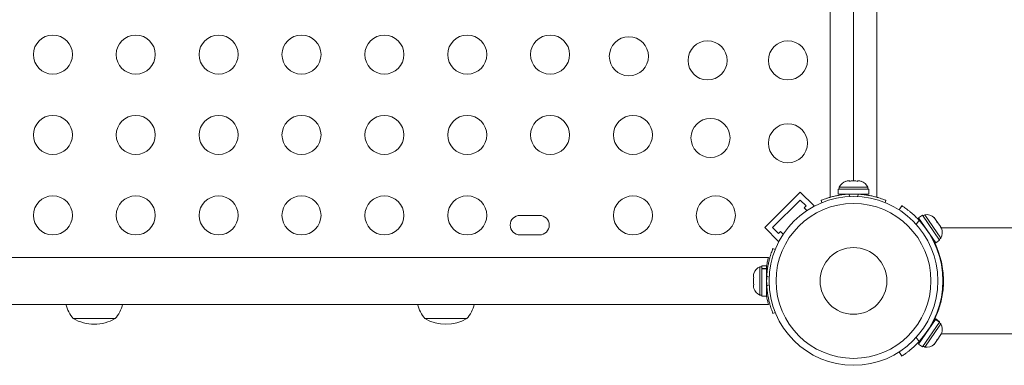
# Model space of a CAD drawing. Units: millimetres. Extents: x -16 to 673, y -60 to 633.
# Drawn here: x 226 to 248, y 354 to 362 of the extents above; entities that cross this region are included whole.
import ezdxf

# ---------------------------------------------------------------- set-up
doc = ezdxf.new("R2010")
doc.units = ezdxf.units.MM
doc.header["$LTSCALE"] = 20
doc.layers.add('CONTOUR', color=7, linetype='Continuous')

msp = doc.modelspace()

# ---------------------------------------------------------------- linework, layer by layer
at = {"layer": 'CONTOUR', "linetype": 'Continuous', "lineweight": 15}
for p, q in [((244.12593, 363.05409), (244.12593, 358.1784)), ((244.651, 358.54431), (244.651, 363.05409)), ((245.17608, 358.1784), (245.17608, 363.05409)), ((244.47898, 358.53566), (244.51162, 358.54431)), ((244.51162, 358.54431), (244.47898, 358.53566)), ((244.56499, 358.54431), (244.51162, 358.54431)), ((244.56499, 358.53566), (244.56499, 358.54431)), ((244.59764, 358.54431), (244.56499, 358.53566)), ((244.70437, 358.54431), (244.59764, 358.54431)), ((244.73701, 358.53566), (244.70437, 358.54431)), ((244.73701, 358.54431), (244.73701, 358.53566)), ((244.79038, 358.54431), (244.73701, 358.54431)), ((244.82303, 358.53566), (244.79038, 358.54431)), ((244.79038, 358.54431), (244.82303, 358.53566)), ((244.31023, 358.35679), (244.31023, 358.2509)), ((244.99177, 358.35679), (244.31023, 358.35679)), ((244.33221, 358.40369), (244.33221, 358.35679)), ((244.651, 358.40369), (244.33221, 358.40369)), ((244.9698, 358.40369), (244.651, 358.40369)), ((244.9698, 358.35679), (244.9698, 358.40369)), ((244.99177, 358.2509), (244.99177, 358.35679)), ((242.66198, 357.49841), (243.45759, 358.29402)), ((242.83878, 357.49841), (243.45759, 358.11722)), ((243.45759, 358.29402), (243.76699, 357.98462)), ((243.45759, 358.11722), (243.59019, 357.98462)), ((243.94497, 358.05847), (243.92434, 358.10949)), ((244.99177, 358.2509), (244.31023, 358.2509)), ((244.46347, 358.2509), (244.46347, 358.24026)), ((244.54265, 358.24786), (244.56473, 358.1933)), ((244.73728, 358.1933), (244.75935, 358.24786)), ((244.83853, 358.24131), (244.83853, 358.2509)), ((245.37767, 358.10949), (245.35703, 358.05847)), ((243.59019, 357.98462), (243.54599, 357.94042)), ((243.54599, 357.94042), (243.60616, 357.88025)), ((243.74802, 357.96565), (243.76699, 357.98462)), ((245.67232, 357.89561), (245.73176, 357.98818)), ((237.61875, 357.77396), (237.18119, 357.77396)), ((246.11824, 357.66455), (246.05673, 357.56875)), ((246.19313, 357.77943), (246.10589, 357.71942)), ((246.49215, 357.15789), (246.10589, 357.71942)), ((246.57939, 357.21791), (246.19313, 357.77943)), ((246.24423, 357.7879), (246.20559, 357.76132)), ((246.60558, 357.2626), (246.24423, 357.7879)), ((246.44284, 357.73203), (246.46331, 357.71754)), ((246.4711, 357.70622), (246.44284, 357.73203)), ((246.4711, 357.70622), (246.46331, 357.71754)), ((246.51835, 357.63753), (246.4711, 357.70622)), ((242.66198, 357.49841), (242.97138, 357.18901)), ((242.97138, 357.36581), (242.83878, 357.49841)), ((246.19274, 357.59316), (246.18548, 357.58816)), ((246.51901, 357.62131), (246.51835, 357.63753)), ((246.51862, 357.63713), (246.51835, 357.63753)), ((246.51862, 357.63713), (246.52694, 357.62504)), ((246.53947, 357.60682), (246.51901, 357.62131)), ((246.52694, 357.62504), (246.53944, 357.60687)), ((246.5958, 357.52494), (246.53947, 357.60682)), ((246.6098, 357.48933), (246.5958, 357.52494)), ((246.59642, 357.52405), (246.60914, 357.50555)), ((246.60914, 357.50555), (246.6098, 357.48933)), ((246.62047, 357.48907), (246.60914, 357.50555)), ((252.29145, 357.49267), (246.618, 357.49267)), ((237.18119, 357.3364), (237.61875, 357.3364)), ((243.01558, 357.41001), (242.97138, 357.36581)), ((243.07575, 357.34985), (243.01558, 357.41001)), ((246.39804, 357.27916), (246.4053, 357.28415)), ((246.56694, 357.23601), (246.60558, 357.2626)), ((242.84652, 357.03167), (242.89754, 357.01103)), ((242.97138, 357.18901), (242.99036, 357.20798)), ((246.49215, 357.15789), (246.57939, 357.21791)), ((242.74611, 356.83008), (225.45891, 356.83008)), ((237.73565, 356.83008), (227.30917, 356.83008)), ((242.59922, 356.6238), (242.55231, 356.6238)), ((242.55231, 356.6238), (242.55231, 355.98621)), ((242.70511, 356.64578), (242.59922, 356.64578)), ((242.59922, 356.64578), (242.59922, 356.58443)), ((242.59922, 356.58443), (242.70511, 356.58443)), ((242.59922, 356.57376), (242.59922, 356.58443)), ((242.70511, 356.57376), (242.59922, 356.57376)), ((242.59922, 356.57376), (242.59922, 355.96423)), ((242.70511, 356.64578), (242.70511, 356.58443)), ((242.70511, 356.61805), (242.73058, 356.61805)), ((242.70511, 356.57376), (242.70511, 356.58443)), ((242.70511, 356.57376), (242.70511, 355.96423)), ((242.42034, 356.47703), (242.41169, 356.44438)), ((242.41169, 356.44438), (242.42034, 356.47703)), ((242.41169, 356.44438), (242.41169, 356.39101)), ((242.42034, 356.39101), (242.41169, 356.35837)), ((242.41169, 356.39101), (242.42034, 356.39101)), ((242.41169, 356.35837), (242.41169, 356.25164)), ((242.71469, 356.49253), (242.70511, 356.49253)), ((242.7627, 356.39128), (242.70814, 356.41335)), ((246.63599, 356.55504), (246.6356, 356.55504)), ((242.41169, 356.25164), (242.42034, 356.21899)), ((242.42034, 356.21899), (242.41169, 356.21899)), ((242.41169, 356.21899), (242.41169, 356.16563)), ((242.42034, 356.13298), (242.41169, 356.16563)), ((242.41169, 356.16563), (242.42034, 356.13298)), ((242.70511, 356.11748), (242.71574, 356.11748)), ((242.70814, 356.19666), (242.7627, 356.21873)), ((242.55231, 355.98621), (242.59922, 355.98621)), ((242.59922, 355.96423), (242.70511, 355.96423)), ((246.6356, 356.05497), (246.6356, 356.05497)), ((225.45891, 355.77993), (242.74635, 355.77993)), ((227.30917, 355.77993), (237.73565, 355.77993)), ((228.11553, 355.46113), (227.1779, 355.46113)), ((235.99165, 355.46113), (235.05402, 355.46113)), ((242.89754, 355.59897), (242.84652, 355.57834)), ((246.10589, 354.89059), (246.48557, 355.44254)), ((246.19313, 354.83058), (246.57281, 355.38253)), ((246.4053, 355.32585), (246.39804, 355.33084)), ((246.48795, 355.446), (246.48557, 355.44254)), ((246.57281, 355.38253), (246.48557, 355.44254)), ((246.48701, 355.17503), (246.60558, 355.34741)), ((246.48795, 355.446), (246.49215, 355.45211)), ((246.48795, 355.446), (246.57519, 355.38599)), ((246.57939, 355.3921), (246.49215, 355.45211)), ((246.60558, 355.34741), (246.56694, 355.37399)), ((246.57519, 355.38599), (246.57281, 355.38253)), ((246.57519, 355.38599), (246.57939, 355.3921)), ((246.05673, 355.04126), (246.11824, 354.94546)), ((246.18548, 355.02184), (246.19274, 355.01685)), ((246.24423, 354.8221), (246.48701, 355.17503)), ((246.53771, 355.00062), (246.59451, 355.08319)), ((246.59451, 355.08319), (246.60843, 355.1187)), ((246.59451, 355.08319), (246.59622, 355.08567)), ((246.59622, 355.08567), (246.60822, 355.10312)), ((246.60822, 355.10312), (246.62047, 355.12093)), ((246.60843, 355.1187), (246.60822, 355.10312)), ((246.618, 355.11733), (252.29145, 355.11733)), ((246.10589, 354.89059), (246.19313, 354.83058)), ((246.20559, 354.84868), (246.24423, 354.8221)), ((246.44208, 354.87687), (246.47026, 354.90256)), ((246.46291, 354.89188), (246.44208, 354.87687)), ((246.46105, 354.88918), (246.46291, 354.89188)), ((246.47026, 354.90256), (246.46291, 354.89188)), ((246.47026, 354.90256), (246.51666, 354.97002)), ((246.51666, 354.97002), (246.51688, 354.9856)), ((246.51862, 354.97287), (246.51666, 354.97002)), ((246.51688, 354.9856), (246.53771, 355.00062)), ((246.53771, 355.00062), (246.51862, 354.97287)), ((245.73176, 354.62182), (245.67232, 354.7144))]:
    msp.add_line(p, q, dxfattribs=at)
for centre, radius in [((226.72067, 361.37447), 0.43756), ((228.5765, 361.37447), 0.43756), ((230.43233, 361.37447), 0.43756), ((232.28816, 361.37447), 0.43756), ((234.14399, 361.37447), 0.43756), ((235.99982, 361.37447), 0.43756), ((237.85565, 361.37447), 0.43756), ((239.61971, 361.3363), 0.43756), ((241.38179, 361.24452), 0.43756), ((243.18204, 361.24452), 0.43756), ((226.72067, 359.57422), 0.43756), ((228.5765, 359.57422), 0.43756), ((230.43233, 359.57422), 0.43756), ((232.28816, 359.57422), 0.43756), ((234.14399, 359.57422), 0.43756), ((235.99982, 359.57422), 0.43756), ((237.85565, 359.57422), 0.43756), ((239.71148, 359.57422), 0.43756), ((241.44817, 359.50783), 0.43756), ((243.18204, 359.38869), 0.43756), ((226.72067, 357.77396), 0.43756), ((228.5765, 357.77396), 0.43756), ((230.43233, 357.77396), 0.43756), ((232.28816, 357.77396), 0.43756), ((234.14399, 357.77396), 0.43756), ((235.99982, 357.77396), 0.43756), ((239.71148, 357.77396), 0.43756), ((241.56731, 357.77396), 0.43756), ((244.651, 356.305), 1.89027), ((244.651, 356.305), 1.7344), ((244.651, 356.305), 0.74739)]:
    msp.add_circle(centre, radius, dxfattribs=at)
for centre, radius, start, end in [((244.56203, 358.29569), 0.25394, 108.512587, 154.829342), ((244.73997, 358.29569), 0.25394, 25.170658, 71.773154), ((244.651, 356.31312), 1.93778, 86.794751, 93.205249), ((237.18119, 357.55518), 0.21878, 90, 270), ((237.61875, 357.55518), 0.21878, 270, 90), ((244.651, 356.305), 2.00028, 317.181733, 42.818267), ((246.2855, 357.53734), 0.25394, 46.264674, 99.352941), ((246.38635, 357.39074), 0.25394, 329.694257, 22.782523), ((242.66031, 356.39397), 0.25394, 115.170658, 161.773154), ((244.64288, 356.305), 1.93778, 176.794751, 183.205249), ((242.66031, 356.21603), 0.25394, 198.512587, 244.829342), ((227.75613, 355.96317), 0.76576, 193.844597, 220.965245), ((227.5373, 355.96317), 0.76576, 319.034755, 346.155403), ((235.63225, 355.96317), 0.76576, 193.844597, 220.965245), ((235.41342, 355.96317), 0.76576, 319.034755, 346.155403), ((227.64672, 356.27765), 0.94154, 240.137166, 270), ((227.64672, 356.27765), 0.94154, 270, 299.862834), ((235.52284, 356.27765), 0.94154, 240.137166, 299.862834), ((246.38635, 355.21927), 0.25394, 337.217477, 30.305743), ((246.2855, 355.07266), 0.25394, 260.647059, 313.735326)]:
    msp.add_arc(centre, radius, start, end, dxfattribs=at)
for points, knots in [([(243.92434, 358.10949), (243.92588, 358.11011), (243.92901, 358.11139), (243.9543, 358.12143), (243.99461, 358.13657), (244.04987, 358.15569), (244.11949, 358.17712), (244.20012, 358.19843), (244.29099, 358.21788), (244.40446, 358.23693), (244.49096, 358.24377), (244.54265, 358.24786)], [0, 0, 0, 0, 0.104630798, 0.212290521, 0.316923046, 0.424613932, 0.528733389, 0.635976802, 0.738288237, 0.843592957, 1, 1, 1, 1]), ([(244.75935, 358.24786), (244.79378, 358.2454), (244.86361, 358.2404), (244.96476, 358.22613), (245.06076, 358.20787), (245.14626, 358.18714), (245.22062, 358.16573), (245.28142, 358.14577), (245.32855, 358.12876), (245.36813, 358.11341), (245.37408, 358.11096), (245.37767, 358.10949)], [0, 0, 0, 0, 0.10435176, 0.21161938, 0.31601402, 0.42360407, 0.52535367, 0.63000006, 0.73279438, 0.83847833, 1, 1, 1, 1]), ([(245.73176, 357.98818), (245.73294, 357.98743), (245.73531, 357.98594), (245.75362, 357.97402), (245.78231, 357.9548), (245.82081, 357.92784), (245.86762, 357.89315), (245.92039, 357.85147), (245.97714, 357.80305), (246.04416, 357.74182), (246.09081, 357.69315), (246.11824, 357.66455)], [0, 0, 0, 0, 0.10665715, 0.21331402, 0.3199828, 0.42664771, 0.53302595, 0.63939853, 0.74462397, 0.84985634, 1, 1, 1, 1]), ([(246.40152, 357.28155), (246.4234, 357.24243), (246.46742, 357.16373), (246.53516, 357.01155), (246.59569, 356.83304), (246.64086, 356.63641), (246.66439, 356.43447), (246.66778, 356.24378), (246.65292, 356.06367), (246.62474, 355.89729), (246.58393, 355.74121), (246.53168, 355.59106), (246.4713, 355.45597), (246.42539, 355.36726), (246.4048, 355.33417), (246.40403, 355.33292)], [0, 0, 0, 0, 0.08658597, 0.17419987, 0.2686113, 0.36292468, 0.44684038, 0.53072758, 0.6043411, 0.67798365, 0.75283093, 0.82771611, 0.91220127, 0.99669766, 1, 1, 1, 1]), ([(242.70814, 356.41335), (242.71061, 356.44778), (242.71561, 356.51761), (242.72987, 356.61876), (242.74813, 356.71476), (242.76886, 356.80026), (242.79027, 356.87463), (242.81023, 356.93542), (242.82724, 356.98255), (242.8426, 357.02214), (242.84504, 357.02808), (242.84652, 357.03167)], [0, 0, 0, 0, 0.10435176, 0.21161938, 0.31601402, 0.42360407, 0.52535367, 0.63000006, 0.73279438, 0.83847833, 1, 1, 1, 1]), ([(242.70429, 356.64578), (242.70529, 356.65176), (242.71015, 356.68084), (242.71957, 356.72401), (242.73086, 356.77238), (242.73989, 356.80681), (242.7455, 356.82709), (242.74592, 356.82857), (242.74611, 356.82923)], [0, 0, 0, 0, 0.05011983, 0.24365355, 0.44271584, 0.63728385, 0.83784369, 1, 1, 1, 1]), ([(242.84652, 355.57834), (242.84589, 355.57988), (242.84461, 355.58301), (242.83457, 355.6083), (242.81943, 355.64861), (242.80031, 355.70387), (242.77888, 355.77349), (242.75757, 355.85412), (242.73813, 355.94499), (242.71907, 356.05846), (242.71223, 356.14496), (242.70814, 356.19666)], [0, 0, 0, 0, 0.104630798, 0.212290521, 0.316923046, 0.424613932, 0.528733389, 0.635976802, 0.738288237, 0.843592957, 1, 1, 1, 1]), ([(242.74635, 355.77993), (242.74597, 355.78127), (242.74519, 355.784), (242.73915, 355.80596), (242.7302, 355.84033), (242.71913, 355.88805), (242.70993, 355.93018), (242.7052, 355.95872), (242.70429, 355.96423)], [0, 0, 0, 0, 0.18778832, 0.38115536, 0.56890758, 0.76187224, 0.954, 1, 1, 1, 1]), ([(246.11824, 354.94546), (246.09891, 354.92513), (246.06027, 354.88448), (246.00071, 354.82802), (245.94245, 354.77691), (245.8877, 354.73236), (245.83882, 354.69527), (245.79714, 354.66544), (245.7648, 354.64337), (245.73803, 354.62581), (245.73409, 354.62331), (245.73176, 354.62182)], [0, 0, 0, 0, 0.106460575, 0.212899722, 0.319461754, 0.426022101, 0.530865909, 0.635715604, 0.741249246, 0.846785246, 1, 1, 1, 1])]:
    msp.add_open_spline(points, degree=3, knots=knots, dxfattribs=at)

doc.saveas('drawing.dxf')
